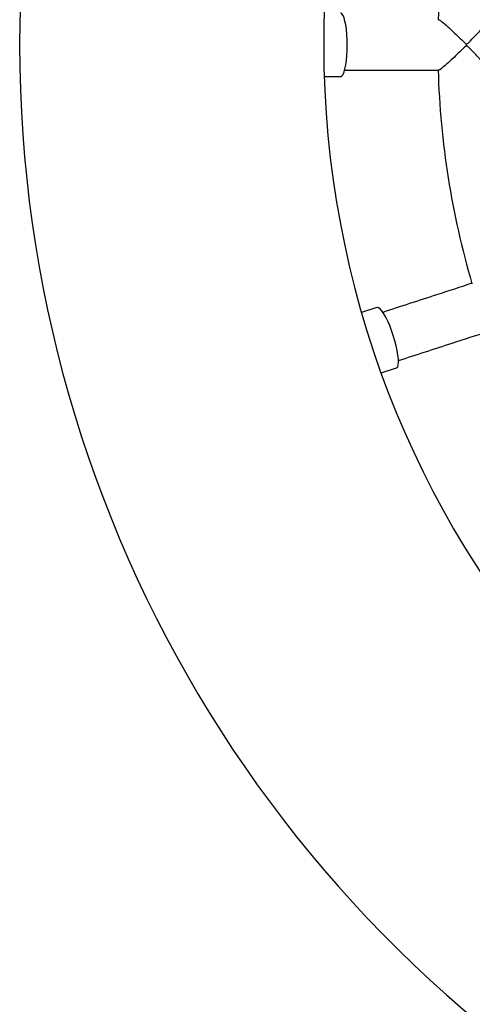
# Model space of a CAD drawing. Units: millimetres. Extents: x 1.3 to 52.5, y 2.8 to 40.5.
# Drawn here: x 5 to 5.2, y 13.3 to 13.7 of the extents above; entities that cross this region are included whole.
import ezdxf

# ---------------------------------------------------------------- set-up
doc = ezdxf.new("R2010")
doc.units = ezdxf.units.MM

msp = doc.modelspace()

# ---------------------------------------------------------------- linework, layer by layer
at = {"color": 7, "linetype": 'Continuous', "lineweight": 25}
for p, q in [((5.16095183303745, 13.6377371899527), (5.167338136337324, 13.6377371899527)), ((5.181751314666622, 13.54673596344481), (5.17567757929824, 13.54476248719392)), ((5.183403004157613, 13.52098607428654), (5.189476739525995, 13.52295955053744))]:
    msp.add_line(p, q, dxfattribs=at)
at = {"color": 7, "linetype": 'Continuous', "lineweight": 25, "flags": 128}
for points in [[(5.170063492452596, 13.6502371899527), (5.170024290685899, 13.65234970020672), (5.169907813149263, 13.65440143738698), (5.169717410689347, 13.65633337675037), (5.169458560838256, 13.6580899399189), (5.16913871023492, 13.65962059376836), (5.168767060398848, 13.66088130417437), (5.168354303019161, 13.66183580279391), (5.167912312374168, 13.66245663043955), (5.167453803729993, 13.66272592703026), (5.167338136337324, 13.6627371899527)], [(5.167338136337324, 13.6377371899527), (5.167453803729995, 13.63774845287514), (5.167912312374168, 13.63801774946585), (5.168354303019161, 13.63863857711149), (5.168767060398849, 13.63959307573104), (5.16913871023492, 13.64085378613704), (5.169458560838256, 13.6423844399865), (5.169717410689347, 13.64414100315503), (5.169907813149263, 13.64607294251842), (5.170024290685899, 13.64812467969868), (5.170063492452596, 13.6502371899527)], [(5.188205994788962, 13.53568993834647), (5.187515910124011, 13.53768694097718), (5.186771111747102, 13.5396022654539), (5.185993026151489, 13.54138081137866), (5.1852040374431, 13.54297141322339), (5.184426843390567, 13.54432831226902), (5.183683802451749, 13.54541247300051), (5.182996290561603, 13.54619270608754), (5.18238408618546, 13.54664656564477), (5.181864801328584, 13.54676099495907), (5.181751314666622, 13.54673596344481)], [(5.189476739525995, 13.52295955053744), (5.189583265319076, 13.52300600540325), (5.189936115729838, 13.52340380864378), (5.19016462751982, 13.52413083344232), (5.190262226820874, 13.5251661646191), (5.19022610587881, 13.5264800175812), (5.190057303827364, 13.52803459517101), (5.189760676794218, 13.5297851750217), (5.18934475819905, 13.53168139613823), (5.18882151326258, 13.53366870769152), (5.188205994788962, 13.53568993834647)]]:
    msp.add_lwpolyline(points, dxfattribs=at)
at = {"color": 7, "linetype": 'Continuous', "lineweight": 25}
for centre, radius, start, end in [((5.540746185286139, 13.6502371899527), 0.5000000000000011, 116.5074104548497, 243.4925895451511), ((5.540746185286139, 13.6502371899527), 0.3799999999999995, 96.79780584260509, 263.2021941573958), ((5.540746185286139, 13.6502371899527), 0.3350000000000004, 163.6891491504176, 178.3146175777489), ((5.144466321233994, 13.6502371899527), 0.07265670794356935, 359.6844521036602, 0.3155478963391612), ((5.540746185286139, 13.6502371899527), 0.3350000000000012, 181.6892527019194, 196.3148525059497)]:
    msp.add_arc(centre, radius, start, end, dxfattribs=at)
for points, knots in [([(5.206095332137585, 13.66015410056297), (5.206159292229475, 13.66016049960443), (5.20633045867846, 13.66017762436414), (5.207348715675194, 13.6594525273515), (5.208815069973707, 13.65822993139819), (5.210478653981158, 13.65673009601183), (5.212169713917985, 13.65514569484037), (5.214134328695538, 13.65326793629683), (5.215662398288919, 13.65172236289572), (5.21660913109233, 13.65088406651139), (5.216857170085237, 13.65070963231303), (5.217018239328639, 13.65064315036388), (5.217098908103167, 13.65063862512822), (5.217121927308636, 13.65063733383142)], [0, 0, 0, 0, 0.07791389833706604, 0.2085088515527498, 0.383452920396339, 0.5012901230164317, 0.6224468200986487, 0.7824955298449048, 0.9471197400408525, 0.9722908665392217, 0.9868610588861663, 0.9962507427822286, 1, 1, 1, 1]), ([(5.217121927308636, 13.65063733383142), (5.217174671804998, 13.65064464841141), (5.217343902993063, 13.65066811730668), (5.217910479966622, 13.6510993442235), (5.21906738898129, 13.652273824141), (5.22085556276029, 13.65411614255229), (5.222938260668555, 13.65636220494058), (5.224660322234761, 13.65831897825645), (5.225741238058228, 13.65969040120948), (5.225830523182708, 13.65999369951946), (5.225867532072144, 13.66011941736649)], [0, 0, 0, 0, 0.009123234291962025, 0.02927197877844911, 0.1192928504043079, 0.2990216916966084, 0.4842937869819915, 0.7023278340623262, 0.8766142026230146, 1, 1, 1, 1]), ([(5.217121927308636, 13.64983704607397), (5.217069197165523, 13.64982970229327), (5.216900293911092, 13.64980617896511), (5.216330987300588, 13.64937673632944), (5.215155988051191, 13.64821174221795), (5.213263436679132, 13.64637640123467), (5.210921855005664, 13.64414310413246), (5.208706170743914, 13.64213646567379), (5.207064394631413, 13.6408068409158), (5.206202414123827, 13.64022199994745), (5.206107752486442, 13.6402916937083), (5.20608482776999, 13.64030857182017)], [0, 0, 0, 0, 0.008598408274509481, 0.02754210504157638, 0.1120913709752394, 0.2791704826775299, 0.4515559429310648, 0.6539832697165721, 0.8190699250967053, 0.9561831933231378, 1, 1, 1, 1]), ([(5.225887697890001, 13.64033702987418), (5.225892332310608, 13.64033743468844), (5.225990627816222, 13.64034602075023), (5.225571302985049, 13.64098188788448), (5.224702272322814, 13.64209753097951), (5.22342926337885, 13.64355471165492), (5.222015593991649, 13.64511272666263), (5.22024412807328, 13.64698985392799), (5.21873529279491, 13.64856463508997), (5.217766412902375, 13.64947743954443), (5.21747403630231, 13.64970815059832), (5.21727706040503, 13.64982032021613), (5.217165716424847, 13.64983232489874), (5.217121927308636, 13.64983704607397)], [0, 0, 0, 0, 0.006643588504944087, 0.140909715892551, 0.3233603570719958, 0.44886248082349, 0.5778775035005577, 0.7503718410155567, 0.9277848859986549, 0.9616538059885688, 0.9807792105290158, 0.9924408900919065, 1, 1, 1, 1]), ([(5.168968510421001, 13.64023718995272), (5.176390921482621, 13.64023718995277), (5.188708218268342, 13.64023718995286), (5.201142899409515, 13.64023718995278), (5.206084433600056, 13.64023718995275)], [0, 0, 0, 0, 0.6026006509985973, 1, 1, 1, 1]), ([(5.21938446824327, 13.55633506071264), (5.214681224284471, 13.55480688411424), (5.202840137334221, 13.5509594817393), (5.191110831235422, 13.54714839916466), (5.184040370078973, 13.54485106707348)], [0, 0, 0, 0, 0.3971969785003865, 1, 1, 1, 1]), ([(5.190254774936349, 13.52584100512746), (5.19731390734319, 13.52813465628472), (5.20902835271434, 13.53194091031619), (5.220854437241716, 13.53578343810839), (5.225554115534031, 13.53731045615149)], [0, 0, 0, 0, 0.6026006510070242, 0.9999999999999999, 0.9999999999999999, 0.9999999999999999, 0.9999999999999999])]:
    msp.add_open_spline(points, degree=3, knots=knots, dxfattribs=at)

doc.saveas('drawing.dxf')
